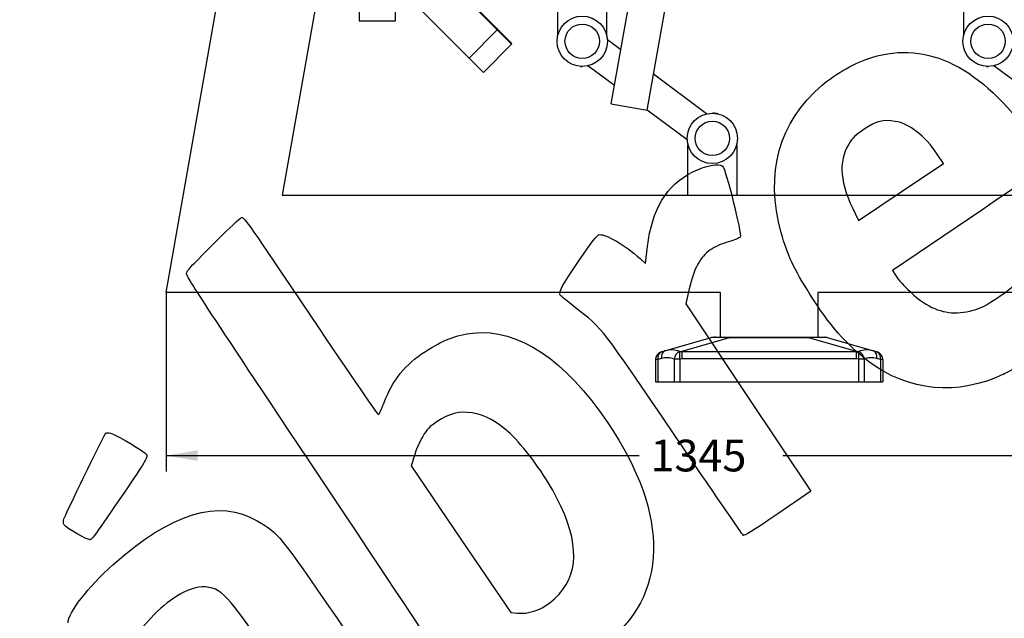
# Model space of a CAD drawing. Units: millimetres. Extents: x 0 to 291, y 0 to 204.
# Drawn here: x 80 to 177, y 69 to 128 of the extents above; entities that cross this region are included whole.
import ezdxf
from ezdxf import colors
from ezdxf.entities.mleader import LeaderData, LeaderLine
from ezdxf.enums import TextEntityAlignment as Align
from ezdxf.math import Vec2, Vec3

# ---------------------------------------------------------------- set-up
doc = ezdxf.new("R2010")
doc.units = ezdxf.units.MM
for name, color, linetype in [('ESTRUTURA_REMO', 7, 'Continuous'), ('PEGAS_ELEVADOR', 7, 'Continuous'), ('Predeterminado', 7, 'Continuous'), ('PROTECAO_SAPATA', 7, 'Continuous'), ('PÉS_CHINA', 7, 'Continuous'), ('ROLAMENTOS_REMO', 7, 'Continuous'), ('TAMPA_PLASTICO_G', 7, 'Continuous'), ('TRAVE_ABDOMINAIS', 7, 'Continuous'), ('TRAVE_ROLAMENTO_', 7, 'Continuous')]:
    doc.layers.add(name, color=color, linetype=linetype)
doc.styles.add('SEACAD_Arial', font='arial.ttf')
doc.dimstyles.new('ISO', dxfattribs={"dimtxt": 3.125, "dimasz": 3.125, "dimexe": 1.5625, "dimexo": 0, "dimgap": 0.78125, "dimtad": 0, "dimlfac": 12.5, "dimtxsty": 'SEACAD_Arial', "dimblk1": '_SE_FILLED', "dimblk2": '_SE_FILLED', "dimsah": 1, "dimcen": 1.5625, "dimadec": 1, "dimazin": 0, "dimtfac": 0.5, "dimtmove": 0, "dimatfit": 3, "dimfxl": 1, "dimarcsym": 0})

# ---------------------------------------------------------------- blocks, each defined once
blk = doc.blocks.new('SE1')
at = {"layer": 'ESTRUTURA_REMO', "color": 7, "linetype": 'Continuous'}
for p, q in [((94.235, 101.023), (107.07, 173.815)), ((110.464, 137.779), (105.676, 110.623)), ((105.676, 110.623), (201.676, 110.623)), ((148.876, 101.023), (94.235, 101.023)), ((148.876, 96.623), (148.876, 101.023)), ((201.676, 101.023), (158.476, 101.023)), ((158.476, 101.023), (158.476, 96.623))]:
    blk.add_line(p, q, dxfattribs=at)
at = {"layer": 'PEGAS_ELEVADOR', "color": 7, "linetype": 'Continuous'}
for p, q in [((138.114, 119.62), (147.144, 170.83)), ((141.659, 118.995), (150.689, 170.205)), ((138.114, 119.62), (141.659, 118.995))]:
    blk.add_line(p, q, dxfattribs=at)
at = {"layer": 'PROTECAO_SAPATA', "color": 7, "linetype": 'Continuous'}
for p, q in [((143.406, 95.289), (147.968, 96.593)), ((149.749, 96.566), (145.054, 95.225)), ((148.188, 96.623), (148.375, 96.623)), ((148.375, 96.623), (149.749, 96.623)), ((149.749, 96.623), (157.602, 96.623)), ((149.749, 96.623), (149.749, 96.566)), ((157.602, 96.566), (149.749, 96.566)), ((157.602, 96.623), (159.164, 96.623)), ((157.602, 96.623), (157.602, 96.566)), ((162.298, 95.225), (157.602, 96.566)), ((159.383, 96.593), (163.946, 95.289)), ((143.056, 95.189), (143.406, 95.289)), ((144.862, 95.229), (145.054, 95.225)), ((145.054, 95.225), (162.298, 95.225)), ((162.298, 95.225), (162.489, 95.229)), ((162.298, 94.482), (162.298, 95.225)), ((163.946, 95.289), (164.295, 95.189)), ((142.476, 94.42), (142.476, 92.223)), ((142.71, 94.42), (142.476, 94.42)), ((143.06, 94.52), (142.71, 94.42)), ((142.71, 94.42), (142.71, 92.223)), ((144.31, 94.48), (144.31, 92.223)), ((144.876, 94.48), (144.31, 94.48)), ((145.054, 94.482), (144.876, 94.48)), ((144.876, 94.48), (144.876, 92.223)), ((162.298, 94.482), (145.054, 94.482)), ((162.476, 94.48), (162.298, 94.482)), ((162.476, 94.48), (162.476, 92.223)), ((163.041, 94.48), (162.476, 94.48)), ((163.041, 94.48), (163.041, 92.223)), ((164.641, 94.42), (164.292, 94.52)), ((164.641, 94.42), (164.641, 92.223)), ((164.876, 94.42), (164.641, 94.42)), ((164.876, 94.42), (164.876, 92.223)), ((142.476, 92.223), (142.71, 92.223)), ((142.71, 92.223), (144.31, 92.223)), ((144.31, 92.223), (144.876, 92.223)), ((144.876, 92.223), (162.476, 92.223)), ((162.476, 92.223), (163.041, 92.223)), ((163.041, 92.223), (164.641, 92.223)), ((164.641, 92.223), (164.876, 92.223))]:
    blk.add_line(p, q, dxfattribs=at)
for centre, radius, start, end in [((148.188, 95.823), 0.8, 90, 105.9454), ((148.162, 94.93), 1.674, 87.76556, 96.65274), ((147.699, 42.713), 53.892, 87.81936, 89.43817), ((158.788, 76.709), 19.893, 88.28385, 93.41676), ((159.164, 95.823), 0.8, 74.0546, 90), ((143.276, 94.42), 0.8, 105.9454, 180), ((144.044, 93.069), 2.31, 69.24152, 106.04089), ((95.207, 93.981), 49.671, 0.57569, 1.43966), ((708.218, 94.853), 563.165, 179.96222, 180.03778), ((712.959, 85.172), 550.562, 178.95335, 179.0313), ((163.308, 93.068), 2.311, 73.96545, 110.75214), ((164.076, 94.42), 0.8, 0, 74.0546), ((143.624, 92.576), 2.024, 70.18157, 106.18447), ((163.728, 92.576), 2.024, 73.81553, 109.81843)]:
    blk.add_arc(centre, radius, start, end, dxfattribs=at)
for centre, major_axis, ratio, start_param, end_param in [((148.375, 95.823), (0, -0.8), 0.813733, 3.141593, 3.37003), ((143.276, 94.42), (0.22, -0.769), 0.693103, 3.141593, 4.516889), ((143.625, 94.52), (0.22, -0.769), 0.693103, 3.141593, 4.516889), ((144.876, 94.48), (-0.269, -0.753), 0.685509, 3.645245, 4.952907), ((162.476, 94.48), (0.269, -0.753), 0.685509, 1.330278, 2.63794), ((163.726, 94.52), (-0.22, -0.769), 0.693103, 1.766296, 3.141593), ((164.076, 94.42), (-0.22, -0.769), 0.693103, 1.766296, 3.141593)]:
    blk.add_ellipse(centre, major_axis=major_axis, ratio=ratio, start_param=start_param, end_param=end_param, dxfattribs=at)
at = {"layer": 'PÉS_CHINA', "color": 7, "linetype": 'Continuous'}
for p, q in [((108.266, 139.977), (124.105, 124.138)), ((126.877, 126.91), (123.493, 130.293)), ((123.55, 130.35), (126.934, 126.966)), ((124.105, 124.138), (126.877, 126.91)), ((126.934, 126.966), (126.877, 126.91)), ((128.291, 125.496), (126.877, 126.91)), ((126.934, 126.966), (128.291, 125.609)), ((125.519, 122.724), (128.291, 125.496)), ((124.105, 124.138), (125.519, 122.724))]:
    blk.add_line(p, q, dxfattribs=at)
blk.add_arc((128.235, 125.552), 0.08, 315, 45, dxfattribs=at)
at = {"layer": 'ROLAMENTOS_REMO', "color": 7, "linetype": 'Continuous'}
for p, q in [((132.852, 126.416), (132.852, 131.391)), ((137.652, 131.391), (137.652, 126.416)), ((172.852, 126.416), (172.852, 131.391)), ((145.676, 110.623), (145.676, 115.599)), ((150.476, 115.599), (150.476, 110.623))]:
    blk.add_line(p, q, dxfattribs=at)
at = {"layer": 'TAMPA_PLASTICO_G', "color": 7, "linetype": 'Continuous'}
for centre, radius in [((135.252, 125.791), 2.48), ((175.252, 125.791), 2.48), ((135.252, 125.791), 1.7), ((175.252, 125.791), 1.7), ((148.076, 116.223), 2.48), ((148.076, 116.223), 1.7)]:
    blk.add_circle(centre, radius, dxfattribs=at)
for centre, start, end in [((135.252, 125.791), 266.16403, 270), ((175.252, 125.791), 266.16403, 270), ((148.076, 116.223), 76.77933, 88.64353)]:
    blk.add_arc(centre, 2.48, start, end, dxfattribs=at)
at = {"layer": 'TRAVE_ABDOMINAIS', "color": 7, "linetype": 'Continuous'}
for p, q in [((113.252, 131.391), (113.252, 127.791)), ((116.852, 127.791), (116.852, 131.391)), ((113.252, 127.791), (116.852, 127.791))]:
    blk.add_line(p, q, dxfattribs=at)
at = {"layer": 'TRAVE_ROLAMENTO_', "color": 7, "linetype": 'Continuous'}
for p, q in [((139.054, 124.951), (137.727, 125.941)), ((138.432, 121.422), (135.814, 123.376)), ((185.6, 116.074), (175.814, 123.376)), ((147.514, 118.639), (142.285, 122.54)), ((145.6, 116.074), (141.662, 119.012))]:
    blk.add_line(p, q, dxfattribs=at)
blk = doc.blocks.new('DMBLK2')
at = {"layer": 'Predeterminado', "linetype": 'Continuous'}
for points in [[(97.36, 84.443), (97.36, 85.485), (94.235, 84.964)], [(198.551, 84.443), (201.676, 84.964), (198.551, 85.485)]]:
    blk.add_hatch(color=7, dxfattribs=at).paths.add_polyline_path(points)
at = {"layer": 'Predeterminado', "color": 7, "linetype": 'Continuous'}
for p, q in [((94.235, 101.023), (94.235, 83.402)), ((201.676, 101.023), (201.676, 83.402)), ((94.235, 84.964), (140.876, 84.964)), ((155.034, 84.964), (201.676, 84.964))]:
    blk.add_line(p, q, dxfattribs=at)
at = {"layer": 'Predeterminado', "color": 7, "linetype": 'Continuous', "style": 'SEACAD_Arial'}
blk.add_text('1345', height=3.125, dxfattribs=at).set_placement((141.97, 86.527), align=Align.TOP_LEFT)
blk = doc.blocks.new('_SE_FILLED')
at = {"color": 0}
blk.add_line((0, 0), (-1, 0), dxfattribs=at)
blk.add_solid([(0, 0), (-1, -0.1665), (-1, 0.1665), (0, 0)], dxfattribs=at)
blk = doc.blocks.new('_Dot')
at = {"color": 0, "linetype": 'ByBlock', "lineweight": -2}
blk.add_line((-0.5, 0), (-1, 0), dxfattribs=at)
at = {"color": 0, "linetype": 'ByBlock', "const_width": 0.5}
blk.add_lwpolyline([(-0.25, 0, 1), (0.25, 0, 1)], format="xyb", close=True, dxfattribs=at)
blk = doc.blocks.new('SE306')
at = {"color": 7, "linetype": 'Continuous'}
for p, q in [((102.56, 67.921), (101.497, 69.358)), ((100.563, 66.467), (102.56, 67.921))]:
    blk.add_line(p, q, dxfattribs=at)
blk = doc.blocks.new('SE305')
blk.add_blockref('SE306', (0, 0))
blk = doc.blocks.new('SE316')
at = {"color": 7, "linetype": 'Continuous'}
for p, q in [((118.705, 84.968), (118.4, 83.957)), ((118.4, 83.957), (123.303, 76.725)), ((123.303, 76.725), (128.206, 69.493)), ((128.206, 69.493), (128.88, 69.433))]:
    blk.add_line(p, q, dxfattribs=at)
blk = doc.blocks.new('SE315')
blk.add_blockref('SE316', (0, 0))
blk = doc.blocks.new('SE318')
at = {"color": 7, "linetype": 'Continuous'}
blk.add_point((132.979, 71.304), dxfattribs=at)
blk = doc.blocks.new('SE317')
blk.add_blockref('SE318', (0, 0))
blk = doc.blocks.new('SE320')
at = {"color": 7, "linetype": 'Continuous'}
for p, q in [((173.41, 108.329), (165.825, 103.187)), ((165.825, 103.187), (166.13, 102.733))]:
    blk.add_line(p, q, dxfattribs=at)
blk = doc.blocks.new('SE319')
blk.add_blockref('SE320', (0, 0))
blk = doc.blocks.new('SE322')
at = {"color": 7, "linetype": 'Continuous'}
blk.add_point((176.849, 93.013), dxfattribs=at)
blk = doc.blocks.new('SE321')
blk.add_blockref('SE322', (0, 0))
blk = doc.blocks.new('SE324')
at = {"color": 7, "linetype": 'Continuous'}
for p, q in [((170.86, 113.757), (170.245, 114.668)), ((170.245, 114.668), (170.245, 114.668)), ((166.672, 110.943), (170.86, 113.757)), ((162.484, 108.128), (166.672, 110.943)), ((162.18, 108.737), (162.484, 108.128))]:
    blk.add_line(p, q, dxfattribs=at)
blk = doc.blocks.new('SE323')
blk.add_blockref('SE324', (0, 0))
blk = doc.blocks.new('SE342')
at = {"color": 7, "linetype": 'Continuous'}
for p, q in [((141.501, 103.898), (141.689, 105.554)), ((140.962, 104.371), (141.501, 103.898))]:
    blk.add_line(p, q, dxfattribs=at)
blk = doc.blocks.new('SE341')
blk.add_blockref('SE342', (0, 0))
blk = doc.blocks.new('SE344')
at = {"color": 7, "linetype": 'Continuous'}
for p, q in [((145.805, 101.398), (145.466, 99.908)), ((145.466, 99.908), (151.62, 90.684)), ((151.62, 90.684), (157.774, 81.459)), ((157.774, 81.459), (154.524, 79.23))]:
    blk.add_line(p, q, dxfattribs=at)
blk = doc.blocks.new('SE343')
blk.add_blockref('SE344', (0, 0))
blk = doc.blocks.new('SE346')
at = {"color": 7, "linetype": 'Continuous'}
blk.add_point((151.121, 77.114), dxfattribs=at)
blk = doc.blocks.new('SE345')
blk.add_blockref('SE346', (0, 0))
blk = doc.blocks.new('SE348')
at = {"color": 7, "linetype": 'Continuous'}
blk.add_point((86.746, 76.681), dxfattribs=at)
blk = doc.blocks.new('SE347')
blk.add_blockref('SE348', (0, 0))

msp = doc.modelspace()

# ---------------------------------------------------------------- linework, layer by layer
at = {"color": 7, "linetype": 'Continuous'}
for points in [[(163.7965, 124.20252), (169.32137, 125.87786), (174.57951, 123.24069), (179.51081, 116.32115)], [(158.8954, 121.46417), (160.24439, 122.61745), (162.23254, 123.72827), (163.7965, 124.20252)], [(154.86708, 106.92078), (153.23737, 112.80271), (154.62531, 117.81358), (158.8954, 121.46417)], [(166.1027, 117.8996), (164.86133, 118.09114), (164.28096, 117.94281), (163.04566, 117.11832)], [(170.24477, 114.66796), (169.03155, 116.46492), (167.46136, 117.68996), (166.1027, 117.8996)], [(163.04566, 117.11832), (162.14669, 116.5183), (161.91294, 116.29364), (161.52424, 115.65596)], [(161.52424, 115.65596), (160.44604, 113.88709), (160.64201, 111.82045), (162.18037, 108.7366)], [(146.14458, 112.91792), (147.38573, 113.5445), (148.69027, 113.79016), (149.08968, 113.47252)], [(181.01443, 113.8271), (180.99446, 113.47886), (180.83718, 113.36515), (173.40959, 108.32906)], [(141.68941, 105.55431), (142.10697, 109.2284), (143.54532, 111.60574), (146.14458, 112.91792)], [(149.08968, 113.47252), (149.39257, 113.23165), (151.00776, 106.75435), (150.82851, 106.49939)], [(99.17137, 106.10493), (100.41069, 107.34638), (101.53776, 108.38803), (101.67597, 108.41969)], [(101.67597, 108.41969), (101.90947, 108.47319), (102.39238, 107.78503), (108.49778, 98.69837)], [(136.93042, 106.73821), (137.65164, 106.77023), (139.38832, 105.7504), (140.96171, 104.37089)], [(157.68759, 100.86645), (156.12642, 103.33895), (155.46778, 104.75276), (154.86708, 106.92078)], [(96.2434, 102.94372), (96.39831, 103.30017), (96.74369, 103.67306), (99.17137, 106.10493)], [(134.91474, 104.14102), (136.20036, 106.03521), (136.73938, 106.72974), (136.93042, 106.73821)], [(149.67359, 106.03828), (148.99844, 105.84699), (148.37017, 105.56283), (147.87435, 105.22452)], [(150.82851, 106.49939), (150.76386, 106.40744), (150.24414, 106.19993), (149.67359, 106.03828)], [(147.87435, 105.22452), (146.87001, 104.53924), (146.26809, 103.42594), (145.80539, 101.39785)], [(176.16996, 100.51119), (178.17007, 101.84675), (179.48976, 103.2557), (180.92404, 105.58682)], [(133.08925, 100.77), (132.89708, 101.056), (133.19791, 101.61151), (134.91474, 104.14102)], [(109.3176, 82.96774), (97.72359, 100.34279), (96.15478, 102.73979), (96.2434, 102.94372)], [(166.12962, 102.73348), (166.77611, 101.77131), (168.19968, 100.426), (169.15977, 99.86992)], [(134.5949, 99.53693), (133.81897, 100.13748), (133.14142, 100.69235), (133.08925, 100.77)], [(163.46773, 94.24836), (161.28994, 95.90201), (159.6016, 97.83511), (157.68759, 100.86645)], [(173.77577, 99.28416), (174.52739, 99.48213), (174.96383, 99.70581), (176.16996, 100.51119)], [(144.43848, 86.85822), (137.12142, 97.64918), (137.25304, 97.47964), (134.5949, 99.53693)], [(169.15977, 99.86992), (170.69113, 98.98297), (172.0011, 98.81673), (173.77577, 99.28416)], [(108.49778, 98.69837), (112.60494, 92.58568), (115.11033, 88.94771), (115.18043, 88.99481)], [(124.48448, 97.03198), (128.94237, 97.51439), (133.59726, 94.41679), (137.78869, 88.17868)], [(119.80108, 95.23247), (121.47759, 96.33876), (122.81023, 96.8508), (124.48448, 97.03198)], [(181.64969, 96.29915), (180.49201, 95.25549), (178.0833, 93.60634), (176.84931, 93.01253)], [(115.69482, 90.11009), (116.60534, 92.46401), (117.72804, 93.86453), (119.80108, 95.23247)], [(176.84931, 93.01253), (172.26106, 90.80461), (167.41339, 91.2523), (163.46773, 94.24836)], [(115.18043, 88.99481), (115.24209, 89.03625), (115.47357, 89.53812), (115.69482, 90.11009)], [(124.39396, 89.16791), (123.09878, 89.36212), (122.16229, 89.12948), (120.93845, 88.30949)], [(128.14235, 87.12831), (126.9527, 88.26055), (125.62419, 88.98343), (124.39396, 89.16791)], [(120.93845, 88.30949), (120.19061, 87.8084), (119.96428, 87.57342), (119.52876, 86.84573)], [(137.78869, 88.17868), (143.93338, 79.03355), (143.77006, 71.07353), (137.34043, 66.3301)], [(84.16942, 78.7441), (84.95572, 80.50316), (88.18055, 87.09302), (88.29157, 87.16762)], [(88.29157, 87.16762), (88.37038, 87.22057), (88.57914, 87.22622), (88.7555, 87.18018)], [(88.7555, 87.18018), (89.34468, 87.02637), (92.20459, 85.32407), (92.33644, 85.04869)], [(119.52876, 86.84573), (119.24342, 86.36895), (118.87267, 85.52403), (118.70486, 84.96812)], [(132.34366, 81.55318), (131.25915, 83.49032), (129.46946, 85.8652), (128.14235, 87.12831)], [(151.12098, 77.11449), (151.03699, 77.17708), (148.02988, 81.56176), (144.43848, 86.85822)], [(92.33644, 85.04869), (92.44457, 84.82289), (92.07409, 84.201), (90.14275, 81.36629)], [(123.28687, 60.37006), (122.84557, 62.82259), (123.92232, 61.08077), (109.3176, 82.96774)], [(132.9794, 71.30427), (135.09115, 73.69059), (134.88501, 77.01391), (132.34366, 81.55318)], [(90.14275, 81.36629), (87.22305, 77.08092), (86.97592, 76.7401), (86.74566, 76.6814)], [(88.99695, 74.20346), (94.70927, 79.30115), (99.46655, 80.74931), (103.21784, 78.53243)], [(84.19632, 78.13163), (84.09482, 78.28269), (84.08304, 78.55086), (84.16942, 78.7441)], [(154.52381, 79.22992), (151.98503, 77.48857), (151.24013, 77.02573), (151.12098, 77.11448)], [(86.74566, 76.6814), (86.49253, 76.61687), (84.42312, 77.79409), (84.19632, 78.13163)], [(103.21784, 78.53243), (105.34233, 77.27695), (105.32985, 77.29219), (111.05588, 68.9582)], [(84.57371, 68.49252), (84.56264, 69.44877), (86.56279, 72.03122), (88.99695, 74.20346)], [(98.78367, 71.89354), (97.91372, 72.15295), (97.10376, 72.02977), (95.93513, 71.46032)], [(101.4972, 69.35847), (100.21326, 71.09624), (99.62996, 71.64118), (98.78367, 71.89354)], [(95.93513, 71.46032), (94.2498, 70.63909), (92.6248, 69.07642), (90.60106, 66.33087)], [(128.87986, 69.43348), (130.28777, 69.30816), (131.83965, 70.01634), (132.97937, 71.30425)], [(111.05588, 68.9582), (116.74937, 60.6716), (116.68197, 60.75474), (118.95538, 59.21296)]]:
    msp.add_open_spline(points, degree=3, dxfattribs=at)

# ---------------------------------------------------------------- block references
for name in ['SE323', 'SE319', 'SE341', 'SE343', 'SE321', 'SE315', 'SE347', 'SE345', 'SE317', 'SE305']:
    msp.add_blockref(name, (0, 0))
at = {"layer": 'Predeterminado'}
msp.add_blockref('SE1', (0, 0), dxfattribs=at)

# ---------------------------------------------------------------- dimensions: what is measured, and where the dimension line sits
at = {"layer": 'Predeterminado', "color": 7, "linetype": 'Continuous'}
dim = msp.add_linear_dim(base=(94.23482, 84.96429), p1=(94.23482, 101.02338), p2=(201.67565, 101.02338), angle=0, text='\\A1;1345 {}', dimstyle='ISO', override={"dimdec": 0}, dxfattribs=at)
dim.commit()
dim.dimension.update_dxf_attribs({"geometry": 'DMBLK2', "text_midpoint": (147.95524, 84.96429), "dimtype": 161})

# ---------------------------------------------------------------- leaders
ml = msp.add_multileader_mtext('Standard', dxfattribs=at)
ml.set_content('{\\pxsm0.9;\\fArial TUR|b0||i0||c0|p34;\\W1.;(FIT) Biosaludable El Remo, fortalece principalmente la musculatura dorsal, así como hombros y bícepts.\\P}', color=256)
ml.set_leader_properties()
ml.set_arrow_properties(name='DOT')
ml.build(insert=Vec2(0, 0))
ml.multileader.update_dxf_attribs({"leader_type": 0, "dogleg_length": 0, "arrow_head_size": 2.5})
ctx = ml.context
ctx.base_point, ctx.char_height, ctx.arrow_head_size, ctx.landing_gap_size = Vec3(6.63944, 191.89608), 2.5, 2.5, 0.875
notes = []
notes.append((ctx, [(0, (0, 0, 0), (0, 0), (1, 0), 1, [])]))
ctx.mtext.insert = Vec3(7.51444, 192.76358)
for ctx, leaders in notes:
    for number, flags, end, landing, length, lines in leaders:
        leader = LeaderData()
        leader.index, (leader.has_last_leader_line, leader.has_dogleg_vector, leader.attachment_direction) = number, flags
        leader.last_leader_point, leader.dogleg_vector, leader.dogleg_length = Vec3(end), Vec3(landing), length
        for number, points, colour, breaks in lines:
            line = LeaderLine()
            line.index, line.vertices, line.color, line.breaks = number, Vec3.list(points), colors.encode_raw_color(colour), breaks
            leader.lines.append(line)
        ctx.leaders.append(leader)

doc.saveas('drawing.dxf')
